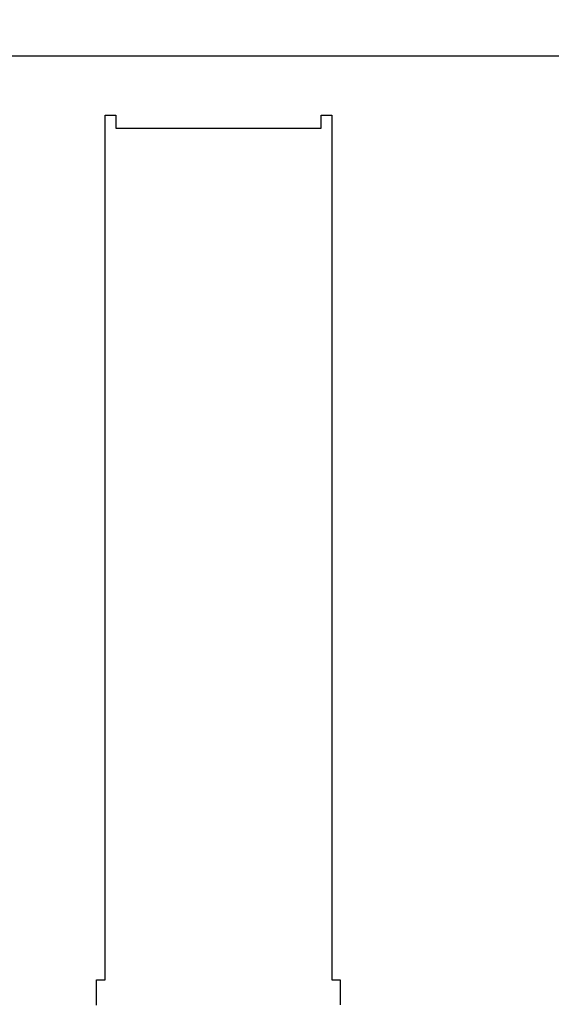
# Model space of a CAD drawing. Extents: x 5956 to 21839, y 1246 to 14370.
# Drawn here: x 13409 to 14637, y 8586 to 10862 of the extents above; entities that cross this region are included whole.
import ezdxf

# ---------------------------------------------------------------- set-up
doc = ezdxf.new("R2010")
doc.units = 0
doc.header["$MEASUREMENT"] = 0
doc.layers.get('0').update_dxf_attribs({"linetype": 'CONTINUOUS'})
doc.layers.get('Defpoints').update_dxf_attribs({"linetype": 'CONTINUOUS'})
doc.layers.add('LAYER_1', color=7, linetype='CONTINUOUS')
doc.dimstyles.get("Standard").update_dxf_attribs({"dimtxt": 0.18, "dimasz": 0.18, "dimexe": 0.18, "dimexo": 0.0625, "dimgap": 0.09, "dimtad": 0, "dimtih": 1, "dimtoh": 1, "dimdec": 4, "dimzin": 0, "dimdsep": 46, "dimtxsty": 'Standard', "dimcen": 0.09, "dimadec": 0, "dimazin": 0, "dimtfac": 1, "dimtdec": 4, "dimtofl": 0, "dimtmove": 2, "dimatfit": 3, "dimfxl": 1, "dimtolj": 1, "dimtzin": 0, "dimarcsym": 0})

# ---------------------------------------------------------------- blocks, each defined once
blk = doc.blocks.new('*D4')
at = {"color": 0, "lineweight": -2, "transparency": 16777216}
for p, q in [((5956.5, 6190.1), (5956.5, 14369.9)), ((19056.3, 8209.9), (19056.3, 14369.9)), ((6100.5, 14225.9), (12170.4, 14225.9)), ((18912.3, 14225.9), (12842.4, 14225.9))]:
    blk.add_line(p, q, dxfattribs=at)
at = {"color": 0, "transparency": 16777216}
for points in [[(6100.5, 14249.9), (6100.5, 14201.9), (5956.5, 14225.9)], [(18912.3, 14249.9), (18912.3, 14201.9), (19056.3, 14225.9)]]:
    blk.add_solid(points, dxfattribs=at)
at = {"layer": 'Defpoints', "color": 0, "transparency": 16777216}
for p in [(5956.5, 14225.9), (19056.3, 8159.9), (5956.5, 6140.1)]:
    blk.add_point(p, dxfattribs=at)
at = {"color": 0, "transparency": 16777216, "insert": (12506.4, 14225.9), "char_height": 144, "attachment_point": 5}
blk.add_mtext('\\A1;13100', dxfattribs=at)
blk = doc.blocks.new('*D5')
at = {"color": 0, "lineweight": -2, "transparency": 16777216}
for p, q in [((13861.7, 12671.9), (21839.1, 12671.9)), ((21695.1, 12527.9), (21695.1, 7319.8)), ((21695.1, 1391.7), (21695.1, 6599.8)), ((14021, 1247.7), (21839.1, 1247.7))]:
    blk.add_line(p, q, dxfattribs=at)
at = {"color": 0, "transparency": 16777216}
for points in [[(21671.1, 12527.9), (21719.1, 12527.9), (21695.1, 12671.9)], [(21671.1, 1391.7), (21719.1, 1391.7), (21695.1, 1247.7)]]:
    blk.add_solid(points, dxfattribs=at)
at = {"layer": 'Defpoints', "color": 0, "transparency": 16777216}
for p in [(13811.7, 12671.9), (13971, 1247.7), (21695.1, 1247.7)]:
    blk.add_point(p, dxfattribs=at)
at = {"color": 0, "transparency": 16777216, "insert": (21695.1, 6959.8), "char_height": 144, "attachment_point": 5, "rotation": 90}
blk.add_mtext('\\A1;11424', dxfattribs=at)
blk = doc.blocks.new('*D6')
at = {"color": 0, "lineweight": -2, "transparency": 16777216}
for p, q in [((7457.8, 6919.6), (7457.8, 12309.6)), ((17556.3, 7614.8), (17556.3, 12309.6)), ((7601.8, 12165.6), (12147, 12165.6)), ((17412.3, 12165.6), (12867, 12165.6))]:
    blk.add_line(p, q, dxfattribs=at)
at = {"color": 0, "transparency": 16777216}
for points in [[(7601.8, 12189.6), (7601.8, 12141.6), (7457.8, 12165.6)], [(17412.3, 12189.6), (17412.3, 12141.6), (17556.3, 12165.6)]]:
    blk.add_solid(points, dxfattribs=at)
at = {"layer": 'Defpoints', "color": 0, "transparency": 16777216}
for p in [(7457.8, 12165.6), (17556.3, 7564.8), (7457.8, 6869.6)]:
    blk.add_point(p, dxfattribs=at)
at = {"color": 0, "transparency": 16777216, "insert": (12507, 12165.6), "char_height": 144, "attachment_point": 5}
blk.add_mtext('\\A1;10099', dxfattribs=at)
blk = doc.blocks.new('*D7')
at = {"color": 0, "lineweight": -2, "transparency": 16777216}
for p, q in [((11151.1, 10778.8), (18237, 10778.8)), ((18093, 10634.8), (18093, 7499.3)), ((18093, 3739.9), (18093, 6875.3)), ((13922.6, 3595.9), (18237, 3595.9))]:
    blk.add_line(p, q, dxfattribs=at)
at = {"color": 0, "transparency": 16777216}
for points in [[(18069, 10634.8), (18117, 10634.8), (18093, 10778.8)], [(18069, 3739.9), (18117, 3739.9), (18093, 3595.9)]]:
    blk.add_solid(points, dxfattribs=at)
at = {"layer": 'Defpoints', "color": 0, "transparency": 16777216}
for p in [(11101.1, 10778.8), (13872.6, 3595.9), (18093, 3595.9)]:
    blk.add_point(p, dxfattribs=at)
at = {"color": 0, "transparency": 16777216, "insert": (18093, 7187.3), "char_height": 144, "attachment_point": 5, "rotation": 90}
blk.add_mtext('\\A1;7183', dxfattribs=at)

msp = doc.modelspace()

# ---------------------------------------------------------------- linework, layer by layer
at = {"layer": 'LAYER_1', "color": 7}
msp.add_polyline3d([(13585.9, 8584.1, 0), (13585.9, 8587.1, 0), (13585.9, 8590, 0), (13585.9, 8592.8, 0), (13585.9, 8595.6, 0), (13585.9, 8598.3, 0), (13585.9, 8601, 0), (13585.9, 8603.6, 0), (13585.9, 8606.2, 0), (13585.9, 8608.6, 0), (13585.9, 8611, 0), (13585.9, 8613.3, 0), (13585.9, 8615.6, 0), (13585.9, 8617.8, 0), (13585.9, 8619.9, 0), (13585.9, 8621.9, 0), (13585.9, 8623.8, 0), (13585.9, 8625.7, 0), (13585.9, 8627.5, 0), (13585.9, 8629.1, 0), (13585.9, 8630.7, 0), (13585.9, 8632.3, 0), (13585.9, 8633.7, 0), (13585.9, 8635, 0), (13585.9, 8636.2, 0), (13585.9, 8637.3, 0), (13585.9, 8638.4, 0), (13585.9, 8639.3, 0), (13585.9, 8640.1, 0), (13585.9, 8640.8, 0), (13585.9, 8641.4, 0), (13585.9, 8641.9, 0), (13585.9, 8642.3, 0), (13585.9, 8642.6, 0), (13585.9, 8642.8, 0), (13585.9, 8642.8, 0), (13585.9, 8642.8, 0), (13585.9, 8642.8, 0), (13586, 8642.8, 0), (13586, 8642.8, 0), (13586, 8642.8, 0), (13586.1, 8642.8, 0), (13586.1, 8642.8, 0), (13586.2, 8642.8, 0), (13586.2, 8642.8, 0), (13586.3, 8642.8, 0), (13586.3, 8642.8, 0), (13586.4, 8642.8, 0), (13586.5, 8642.8, 0), (13586.6, 8642.8, 0), (13586.7, 8642.8, 0), (13586.8, 8642.8, 0), (13586.9, 8642.8, 0), (13587, 8642.8, 0), (13587.1, 8642.8, 0), (13587.3, 8642.8, 0), (13587.4, 8642.8, 0), (13587.5, 8642.8, 0), (13587.7, 8642.8, 0), (13587.8, 8642.8, 0), (13587.9, 8642.8, 0), (13588.1, 8642.8, 0), (13588.2, 8642.8, 0), (13588.4, 8642.8, 0), (13588.6, 8642.8, 0), (13588.7, 8642.8, 0), (13588.9, 8642.8, 0), (13589.1, 8642.8, 0), (13589.3, 8642.8, 0), (13589.5, 8642.8, 0), (13589.6, 8642.8, 0), (13589.8, 8642.8, 0), (13590, 8642.8, 0), (13590.2, 8642.8, 0), (13590.4, 8642.8, 0), (13590.6, 8642.8, 0), (13590.8, 8642.8, 0), (13591, 8642.8, 0), (13591.2, 8642.8, 0), (13591.5, 8642.8, 0), (13591.7, 8642.8, 0), (13591.9, 8642.8, 0), (13592.1, 8642.8, 0), (13592.3, 8642.8, 0), (13592.5, 8642.8, 0), (13592.8, 8642.8, 0), (13593, 8642.8, 0), (13593.2, 8642.8, 0), (13593.4, 8642.8, 0), (13593.7, 8642.8, 0), (13593.9, 8642.8, 0), (13594.1, 8642.8, 0), (13594.4, 8642.8, 0), (13594.6, 8642.8, 0), (13594.8, 8642.8, 0), (13595.1, 8642.8, 0), (13595.3, 8642.8, 0), (13595.5, 8642.8, 0), (13595.8, 8642.8, 0), (13596, 8642.8, 0), (13596.3, 8642.8, 0), (13596.5, 8642.8, 0), (13596.7, 8642.8, 0), (13597, 8642.8, 0), (13597.2, 8642.8, 0), (13597.4, 8642.8, 0), (13597.7, 8642.8, 0), (13597.9, 8642.8, 0), (13598.1, 8642.8, 0), (13598.4, 8642.8, 0), (13598.6, 8642.8, 0), (13598.8, 8642.8, 0), (13599, 8642.8, 0), (13599.3, 8642.8, 0), (13599.5, 8642.8, 0), (13599.7, 8642.8, 0), (13599.9, 8642.8, 0), (13600.1, 8642.8, 0), (13600.4, 8642.8, 0), (13600.6, 8642.8, 0), (13600.8, 8642.8, 0), (13601, 8642.8, 0), (13601.2, 8642.8, 0), (13601.4, 8642.8, 0), (13601.6, 8642.8, 0), (13601.8, 8642.8, 0), (13602, 8642.8, 0), (13602.2, 8642.8, 0), (13602.4, 8642.8, 0), (13602.5, 8642.8, 0), (13602.7, 8642.8, 0), (13602.9, 8642.8, 0), (13603.1, 8642.8, 0), (13603.2, 8642.8, 0), (13603.4, 8642.8, 0), (13603.6, 8642.8, 0), (13603.7, 8642.8, 0), (13603.9, 8642.8, 0), (13604, 8642.8, 0), (13604.2, 8642.8, 0), (13604.3, 8642.8, 0), (13604.4, 8642.8, 0), (13604.6, 8642.8, 0), (13604.7, 8642.8, 0), (13604.8, 8642.8, 0), (13604.9, 8642.8, 0), (13605, 8642.8, 0), (13605.1, 8642.8, 0), (13605.2, 8642.8, 0), (13605.3, 8642.8, 0), (13605.4, 8642.8, 0), (13605.5, 8642.8, 0), (13605.6, 8642.8, 0), (13605.6, 8642.8, 0), (13605.7, 8642.8, 0), (13605.8, 8642.8, 0), (13605.8, 8642.8, 0), (13605.8, 8642.8, 0), (13605.9, 8642.8, 0), (13605.9, 8642.8, 0), (13605.9, 8642.8, 0), (13605.9, 8642.8, 0), (13605.9, 8642.8, 0), (13606, 8643, 0), (13606, 8643.8, 0), (13606, 8645.3, 0), (13605.9, 8647.5, 0), (13606, 8650.5, 0), (13605.9, 8654.1, 0), (13605.9, 8658.4, 0), (13606, 8663.3, 0), (13605.9, 8668.9, 0), (13605.9, 8675.2, 0), (13606, 8682, 0), (13606, 8689.5, 0), (13606, 8697.6, 0), (13606, 8706.3, 0), (13605.9, 8715.5, 0), (13606, 8725.4, 0), (13605.9, 8735.8, 0), (13605.9, 8746.7, 0), (13606, 8758.1, 0), (13606, 8770.1, 0), (13606, 8782.6, 0), (13606, 8795.6, 0), (13605.9, 8809.1, 0), (13606, 8823.1, 0), (13605.9, 8837.5, 0), (13605.9, 8852.4, 0), (13606, 8867.7, 0), (13606, 8883.4, 0), (13606, 8899.6, 0), (13605.9, 8916.2, 0), (13606, 8933.1, 0), (13606, 8950.5, 0), (13605.9, 8968.2, 0), (13605.9, 8986.3, 0), (13606, 9004.7, 0), (13605.9, 9023.5, 0), (13606, 9042.6, 0), (13606, 9062, 0), (13605.9, 9081.7, 0), (13605.9, 9101.7, 0), (13606, 9122, 0), (13605.9, 9142.6, 0), (13605.9, 9163.4, 0), (13605.9, 9184.4, 0), (13606, 9205.7, 0), (13606, 9227.2, 0), (13606, 9248.9, 0), (13606, 9270.9, 0), (13605.9, 9293, 0), (13605.9, 9315.2, 0), (13605.9, 9337.7, 0), (13605.9, 9360.3, 0), (13605.9, 9383, 0), (13606, 9405.9, 0), (13606, 9428.9, 0), (13606, 9451.9, 0), (13606, 9475.1, 0), (13606, 9498.4, 0), (13605.9, 9521.7, 0), (13605.9, 9545.1, 0), (13606, 9568.5, 0), (13606, 9592, 0), (13605.9, 9615.5, 0), (13605.9, 9639, 0), (13606, 9662.6, 0), (13606, 9686.1, 0), (13606, 9709.5, 0), (13606, 9733, 0), (13606, 9756.4, 0), (13606, 9779.8, 0), (13606, 9803, 0), (13606, 9826.2, 0), (13606, 9849.3, 0), (13606, 9872.4, 0), (13605.9, 9895.3, 0), (13606, 9918, 0), (13606, 9940.7, 0), (13606, 9963.1, 0), (13606, 9985.5, 0), (13606, 10007.6, 0), (13606, 10029.6, 0), (13606, 10051.3, 0), (13606, 10072.9, 0), (13606, 10094.3, 0), (13606, 10115.4, 0), (13606, 10136.2, 0), (13606, 10156.9, 0), (13606, 10177.2, 0), (13605.9, 10197.3, 0), (13606, 10217.1, 0), (13606, 10236.6, 0), (13606, 10255.8, 0), (13606, 10274.6, 0), (13605.9, 10293.2, 0), (13606, 10311.3, 0), (13606, 10329.2, 0), (13605.9, 10346.6, 0), (13606, 10363.7, 0), (13606, 10380.4, 0), (13606, 10396.6, 0), (13606, 10412.5, 0), (13606, 10427.9, 0), (13606, 10442.9, 0), (13606, 10457.5, 0), (13606, 10471.6, 0), (13606, 10485.2, 0), (13606, 10498.3, 0), (13606, 10510.9, 0), (13606, 10523.1, 0), (13606, 10534.7, 0), (13606, 10545.8, 0), (13606, 10556.3, 0), (13606, 10566.3, 0), (13606, 10575.7, 0), (13606, 10584.5, 0), (13606, 10592.8, 0), (13606, 10600.4, 0), (13606, 10607.4, 0), (13606, 10613.8, 0), (13606, 10619.6, 0), (13606, 10624.7, 0), (13606, 10629.2, 0), (13606, 10633, 0), (13606, 10636.1, 0), (13606, 10638.5, 0), (13606, 10640.3, 0), (13606, 10641.3, 0), (13606, 10641.6, 0), (13606, 10641.6, 0), (13606, 10641.6, 0), (13606, 10641.6, 0), (13606, 10641.6, 0), (13606.1, 10641.6, 0), (13606.1, 10641.6, 0), (13606.2, 10641.6, 0), (13606.2, 10641.6, 0), (13606.3, 10641.6, 0), (13606.4, 10641.6, 0), (13606.5, 10641.6, 0), (13606.6, 10641.6, 0), (13606.7, 10641.6, 0), (13606.8, 10641.6, 0), (13606.9, 10641.6, 0), (13607, 10641.6, 0), (13607.2, 10641.6, 0), (13607.3, 10641.6, 0), (13607.4, 10641.6, 0), (13607.6, 10641.6, 0), (13607.7, 10641.6, 0), (13607.9, 10641.6, 0), (13608.1, 10641.6, 0), (13608.2, 10641.6, 0), (13608.4, 10641.6, 0), (13608.6, 10641.6, 0), (13608.8, 10641.6, 0), (13609, 10641.6, 0), (13609.2, 10641.6, 0), (13609.4, 10641.6, 0), (13609.6, 10641.6, 0), (13609.8, 10641.6, 0), (13610, 10641.6, 0), (13610.3, 10641.6, 0), (13610.5, 10641.6, 0), (13610.7, 10641.6, 0), (13611, 10641.6, 0), (13611.2, 10641.6, 0), (13611.4, 10641.6, 0), (13611.7, 10641.6, 0), (13611.9, 10641.6, 0), (13612.2, 10641.6, 0), (13612.5, 10641.6, 0), (13612.7, 10641.6, 0), (13613, 10641.6, 0), (13613.2, 10641.6, 0), (13613.5, 10641.6, 0), (13613.8, 10641.6, 0), (13614, 10641.6, 0), (13614.3, 10641.6, 0), (13614.6, 10641.6, 0), (13614.9, 10641.6, 0), (13615.2, 10641.6, 0), (13615.4, 10641.6, 0), (13615.7, 10641.6, 0), (13616, 10641.6, 0), (13616.3, 10641.6, 0), (13616.6, 10641.6, 0), (13616.9, 10641.6, 0), (13617.1, 10641.6, 0), (13617.4, 10641.6, 0), (13617.7, 10641.6, 0), (13618, 10641.6, 0), (13618.3, 10641.6, 0), (13618.6, 10641.6, 0), (13618.9, 10641.6, 0), (13619.2, 10641.6, 0), (13619.4, 10641.6, 0), (13619.7, 10641.6, 0), (13620, 10641.6, 0), (13620.3, 10641.6, 0), (13620.6, 10641.6, 0), (13620.9, 10641.6, 0), (13621.1, 10641.6, 0), (13621.4, 10641.6, 0), (13621.7, 10641.6, 0), (13622, 10641.6, 0), (13622.2, 10641.6, 0), (13622.5, 10641.6, 0), (13622.8, 10641.6, 0), (13623.1, 10641.6, 0), (13623.3, 10641.6, 0), (13623.6, 10641.6, 0), (13623.8, 10641.6, 0), (13624.1, 10641.6, 0), (13624.4, 10641.6, 0), (13624.6, 10641.6, 0), (13624.9, 10641.6, 0), (13625.1, 10641.6, 0), (13625.3, 10641.6, 0), (13625.6, 10641.6, 0), (13625.8, 10641.6, 0), (13626, 10641.6, 0), (13626.3, 10641.6, 0), (13626.5, 10641.6, 0), (13626.7, 10641.6, 0), (13626.9, 10641.6, 0), (13627.1, 10641.6, 0), (13627.3, 10641.6, 0), (13627.5, 10641.6, 0), (13627.7, 10641.6, 0), (13627.9, 10641.6, 0), (13628.1, 10641.6, 0), (13628.2, 10641.6, 0), (13628.4, 10641.6, 0), (13628.6, 10641.6, 0), (13628.7, 10641.6, 0), (13628.9, 10641.6, 0), (13629, 10641.6, 0), (13629.2, 10641.6, 0), (13629.3, 10641.6, 0), (13629.4, 10641.6, 0), (13629.5, 10641.6, 0), (13629.7, 10641.6, 0), (13629.8, 10641.6, 0), (13629.9, 10641.6, 0), (13630, 10641.6, 0), (13630, 10641.6, 0), (13630.1, 10641.6, 0), (13630.2, 10641.6, 0), (13630.2, 10641.6, 0), (13630.3, 10641.6, 0), (13630.3, 10641.6, 0), (13630.4, 10641.6, 0), (13630.4, 10641.6, 0), (13630.4, 10641.6, 0), (13630.4, 10641.6, 0), (13630.4, 10641.6, 0), (13630.4, 10641.5, 0), (13630.4, 10641.5, 0), (13630.4, 10641.5, 0), (13630.4, 10641.4, 0), (13630.4, 10641.4, 0), (13630.4, 10641.3, 0), (13630.4, 10641.2, 0), (13630.4, 10641.2, 0), (13630.4, 10641.1, 0), (13630.4, 10641, 0), (13630.4, 10640.9, 0), (13630.4, 10640.7, 0), (13630.4, 10640.6, 0), (13630.4, 10640.5, 0), (13630.4, 10640.3, 0), (13630.4, 10640.2, 0), (13630.4, 10640, 0), (13630.4, 10639.8, 0), (13630.4, 10639.6, 0), (13630.4, 10639.5, 0), (13630.4, 10639.3, 0), (13630.4, 10639.1, 0), (13630.4, 10638.9, 0), (13630.4, 10638.6, 0), (13630.4, 10638.4, 0), (13630.4, 10638.2, 0), (13630.4, 10637.9, 0), (13630.4, 10637.7, 0), (13630.4, 10637.5, 0), (13630.4, 10637.2, 0), (13630.4, 10636.9, 0), (13630.4, 10636.7, 0), (13630.4, 10636.4, 0), (13630.4, 10636.1, 0), (13630.4, 10635.9, 0), (13630.4, 10635.6, 0), (13630.4, 10635.3, 0), (13630.4, 10635, 0), (13630.4, 10634.7, 0), (13630.4, 10634.4, 0), (13630.4, 10634.1, 0), (13630.4, 10633.8, 0), (13630.4, 10633.4, 0), (13630.4, 10633.1, 0), (13630.4, 10632.8, 0), (13630.4, 10632.5, 0), (13630.4, 10632.2, 0), (13630.4, 10631.8, 0), (13630.4, 10631.5, 0), (13630.4, 10631.2, 0), (13630.4, 10630.8, 0), (13630.4, 10630.5, 0), (13630.4, 10630.1, 0), (13630.4, 10629.8, 0), (13630.4, 10629.4, 0), (13630.4, 10629.1, 0), (13630.4, 10628.7, 0), (13630.4, 10628.4, 0), (13630.4, 10628.1, 0), (13630.4, 10627.7, 0), (13630.4, 10627.3, 0), (13630.4, 10627, 0), (13630.4, 10626.6, 0), (13630.4, 10626.3, 0), (13630.4, 10625.9, 0), (13630.4, 10625.6, 0), (13630.4, 10625.2, 0), (13630.4, 10624.9, 0), (13630.4, 10624.5, 0), (13630.4, 10624.2, 0), (13630.4, 10623.8, 0), (13630.4, 10623.5, 0), (13630.4, 10623.2, 0), (13630.4, 10622.8, 0), (13630.4, 10622.5, 0), (13630.4, 10622.1, 0), (13630.4, 10621.8, 0), (13630.4, 10621.5, 0), (13630.4, 10621.1, 0), (13630.4, 10620.8, 0), (13630.4, 10620.5, 0), (13630.4, 10620.2, 0), (13630.4, 10619.8, 0), (13630.4, 10619.5, 0), (13630.4, 10619.2, 0), (13630.4, 10618.9, 0), (13630.4, 10618.6, 0), (13630.4, 10618.3, 0), (13630.4, 10618, 0), (13630.4, 10617.7, 0), (13630.4, 10617.4, 0), (13630.4, 10617.1, 0), (13630.4, 10616.9, 0), (13630.4, 10616.6, 0), (13630.4, 10616.3, 0), (13630.4, 10616.1, 0), (13630.4, 10615.8, 0), (13630.4, 10615.6, 0), (13630.4, 10615.3, 0), (13630.4, 10615.1, 0), (13630.4, 10614.9, 0), (13630.4, 10614.6, 0), (13630.4, 10614.4, 0), (13630.4, 10614.2, 0), (13630.4, 10614, 0), (13630.4, 10613.8, 0), (13630.4, 10613.6, 0), (13630.4, 10613.4, 0), (13630.4, 10613.3, 0), (13630.4, 10613.1, 0), (13630.4, 10612.9, 0), (13630.4, 10612.8, 0), (13630.4, 10612.6, 0), (13630.4, 10612.5, 0), (13630.4, 10612.4, 0), (13630.4, 10612.3, 0), (13630.4, 10612.2, 0), (13630.4, 10612.1, 0), (13630.4, 10612, 0), (13630.4, 10611.9, 0), (13630.4, 10611.8, 0), (13630.4, 10611.8, 0), (13630.4, 10611.7, 0), (13630.4, 10611.7, 0), (13630.4, 10611.7, 0), (13630.4, 10611.7, 0), (13630.4, 10611.7, 0), (13630.5, 10611.7, 0), (13630.8, 10611.7, 0), (13631.3, 10611.7, 0), (13631.9, 10611.7, 0), (13632.7, 10611.7, 0), (13633.6, 10611.7, 0), (13634.7, 10611.7, 0), (13636, 10611.7, 0), (13637.4, 10611.7, 0), (13639, 10611.7, 0), (13640.7, 10611.7, 0), (13642.5, 10611.7, 0), (13644.5, 10611.7, 0), (13646.7, 10611.7, 0), (13649, 10611.7, 0), (13651.4, 10611.7, 0), (13653.9, 10611.7, 0), (13656.6, 10611.7, 0), (13659.4, 10611.7, 0), (13662.3, 10611.7, 0), (13665.3, 10611.7, 0), (13668.5, 10611.7, 0), (13671.7, 10611.7, 0), (13675.1, 10611.7, 0), (13678.6, 10611.7, 0), (13682.2, 10611.7, 0), (13685.9, 10611.7, 0), (13689.7, 10611.7, 0), (13693.6, 10611.7, 0), (13697.6, 10611.7, 0), (13701.6, 10611.7, 0), (13705.8, 10611.7, 0), (13710.1, 10611.7, 0), (13714.4, 10611.7, 0), (13718.8, 10611.7, 0), (13723.3, 10611.7, 0), (13727.9, 10611.7, 0), (13732.6, 10611.7, 0), (13737.3, 10611.7, 0), (13742.1, 10611.7, 0), (13746.9, 10611.7, 0), (13751.9, 10611.7, 0), (13756.8, 10611.7, 0), (13761.9, 10611.7, 0), (13766.9, 10611.7, 0), (13772.1, 10611.7, 0), (13777.3, 10611.7, 0), (13782.5, 10611.7, 0), (13787.8, 10611.7, 0), (13793.1, 10611.7, 0), (13798.4, 10611.7, 0), (13803.8, 10611.7, 0), (13809.3, 10611.7, 0), (13814.7, 10611.7, 0), (13820.2, 10611.7, 0), (13825.7, 10611.7, 0), (13831.2, 10611.7, 0), (13836.7, 10611.7, 0), (13842.3, 10611.7, 0), (13847.8, 10611.7, 0), (13853.4, 10611.7, 0), (13859, 10611.7, 0), (13864.6, 10611.7, 0), (13870.2, 10611.7, 0), (13875.8, 10611.7, 0), (13881.3, 10611.7, 0), (13886.9, 10611.7, 0), (13892.5, 10611.7, 0), (13898, 10611.7, 0), (13903.6, 10611.7, 0), (13909.1, 10611.7, 0), (13914.6, 10611.7, 0), (13920.1, 10611.7, 0), (13925.5, 10611.7, 0), (13931, 10611.7, 0), (13936.3, 10611.7, 0), (13941.7, 10611.7, 0), (13947, 10611.7, 0), (13952.3, 10611.7, 0), (13957.5, 10611.7, 0), (13962.7, 10611.7, 0), (13967.9, 10611.7, 0), (13973, 10611.7, 0), (13978, 10611.7, 0), (13983, 10611.7, 0), (13987.9, 10611.7, 0), (13992.8, 10611.7, 0), (13997.6, 10611.7, 0), (14002.3, 10611.7, 0), (14007, 10611.7, 0), (14011.6, 10611.7, 0), (14016.1, 10611.7, 0), (14020.6, 10611.7, 0), (14024.9, 10611.7, 0), (14029.2, 10611.7, 0), (14033.4, 10611.7, 0), (14037.5, 10611.7, 0), (14041.5, 10611.7, 0), (14045.4, 10611.7, 0), (14049.2, 10611.7, 0), (14052.9, 10611.7, 0), (14056.5, 10611.7, 0), (14060, 10611.7, 0), (14063.4, 10611.7, 0), (14066.7, 10611.7, 0), (14069.9, 10611.7, 0), (14072.9, 10611.7, 0), (14075.9, 10611.7, 0), (14078.7, 10611.7, 0), (14081.4, 10611.7, 0), (14083.9, 10611.7, 0), (14086.4, 10611.7, 0), (14088.7, 10611.7, 0), (14090.8, 10611.7, 0), (14092.8, 10611.7, 0), (14094.7, 10611.7, 0), (14096.5, 10611.7, 0), (14098.1, 10611.7, 0), (14099.5, 10611.7, 0), (14100.8, 10611.7, 0), (14101.9, 10611.7, 0), (14102.9, 10611.7, 0), (14103.7, 10611.7, 0), (14104.4, 10611.7, 0), (14104.8, 10611.7, 0), (14105.2, 10611.7, 0), (14105.3, 10611.7, 0), (14105.3, 10611.7, 0), (14105.3, 10611.7, 0), (14105.3, 10611.7, 0), (14105.3, 10611.7, 0), (14105.3, 10611.8, 0), (14105.3, 10611.8, 0), (14105.3, 10611.9, 0), (14105.3, 10612, 0), (14105.3, 10612.1, 0), (14105.3, 10612.2, 0), (14105.3, 10612.3, 0), (14105.3, 10612.4, 0), (14105.3, 10612.5, 0), (14105.3, 10612.6, 0), (14105.3, 10612.8, 0), (14105.3, 10612.9, 0), (14105.3, 10613.1, 0), (14105.3, 10613.2, 0), (14105.3, 10613.4, 0), (14105.3, 10613.6, 0), (14105.3, 10613.8, 0), (14105.3, 10614, 0), (14105.3, 10614.2, 0), (14105.3, 10614.4, 0), (14105.3, 10614.6, 0), (14105.3, 10614.8, 0), (14105.3, 10615, 0), (14105.3, 10615.3, 0), (14105.3, 10615.5, 0), (14105.3, 10615.8, 0), (14105.3, 10616, 0), (14105.3, 10616.3, 0), (14105.3, 10616.5, 0), (14105.3, 10616.8, 0), (14105.3, 10617.1, 0), (14105.3, 10617.4, 0), (14105.3, 10617.7, 0), (14105.3, 10618, 0), (14105.3, 10618.2, 0), (14105.3, 10618.5, 0), (14105.3, 10618.9, 0), (14105.3, 10619.2, 0), (14105.3, 10619.5, 0), (14105.3, 10619.8, 0), (14105.3, 10620.1, 0), (14105.3, 10620.4, 0), (14105.3, 10620.8, 0), (14105.3, 10621.1, 0), (14105.3, 10621.4, 0), (14105.3, 10621.7, 0), (14105.3, 10622.1, 0), (14105.3, 10622.4, 0), (14105.3, 10622.8, 0), (14105.3, 10623.1, 0), (14105.3, 10623.4, 0), (14105.3, 10623.8, 0), (14105.3, 10624.1, 0), (14105.3, 10624.5, 0), (14105.3, 10624.8, 0), (14105.3, 10625.2, 0), (14105.3, 10625.5, 0), (14105.3, 10625.9, 0), (14105.3, 10626.2, 0), (14105.3, 10626.6, 0), (14105.3, 10626.9, 0), (14105.3, 10627.3, 0), (14105.3, 10627.6, 0), (14105.3, 10628, 0), (14105.3, 10628.3, 0), (14105.3, 10628.7, 0), (14105.3, 10629, 0), (14105.3, 10629.4, 0), (14105.3, 10629.7, 0), (14105.3, 10630.1, 0), (14105.3, 10630.4, 0), (14105.3, 10630.8, 0), (14105.3, 10631.1, 0), (14105.3, 10631.4, 0), (14105.3, 10631.8, 0), (14105.3, 10632.1, 0), (14105.3, 10632.4, 0), (14105.3, 10632.7, 0), (14105.3, 10633.1, 0), (14105.3, 10633.4, 0), (14105.3, 10633.7, 0), (14105.3, 10634, 0), (14105.3, 10634.3, 0), (14105.3, 10634.6, 0), (14105.3, 10634.9, 0), (14105.3, 10635.2, 0), (14105.3, 10635.5, 0), (14105.3, 10635.8, 0), (14105.3, 10636.1, 0), (14105.3, 10636.4, 0), (14105.3, 10636.6, 0), (14105.3, 10636.9, 0), (14105.3, 10637.2, 0), (14105.3, 10637.4, 0), (14105.3, 10637.7, 0), (14105.3, 10637.9, 0), (14105.3, 10638.1, 0), (14105.3, 10638.4, 0), (14105.3, 10638.6, 0), (14105.3, 10638.8, 0), (14105.3, 10639, 0), (14105.3, 10639.2, 0), (14105.3, 10639.4, 0), (14105.3, 10639.6, 0), (14105.3, 10639.8, 0), (14105.3, 10640, 0), (14105.3, 10640.1, 0), (14105.3, 10640.3, 0), (14105.3, 10640.4, 0), (14105.3, 10640.6, 0), (14105.3, 10640.7, 0), (14105.3, 10640.8, 0), (14105.3, 10640.9, 0), (14105.3, 10641.1, 0), (14105.3, 10641.1, 0), (14105.3, 10641.2, 0), (14105.3, 10641.3, 0), (14105.3, 10641.4, 0), (14105.3, 10641.4, 0), (14105.3, 10641.5, 0), (14105.3, 10641.5, 0), (14105.3, 10641.5, 0), (14105.3, 10641.6, 0), (14105.3, 10641.6, 0), (14105.3, 10641.6, 0), (14105.3, 10641.6, 0), (14105.4, 10641.6, 0), (14105.4, 10641.6, 0), (14105.4, 10641.6, 0), (14105.5, 10641.6, 0), (14105.5, 10641.6, 0), (14105.6, 10641.6, 0), (14105.7, 10641.6, 0), (14105.8, 10641.6, 0), (14105.8, 10641.6, 0), (14105.9, 10641.6, 0), (14106, 10641.6, 0), (14106.2, 10641.6, 0), (14106.3, 10641.6, 0), (14106.4, 10641.6, 0), (14106.5, 10641.6, 0), (14106.7, 10641.6, 0), (14106.8, 10641.6, 0), (14107, 10641.6, 0), (14107.1, 10641.6, 0), (14107.3, 10641.6, 0), (14107.4, 10641.6, 0), (14107.6, 10641.6, 0), (14107.8, 10641.6, 0), (14108, 10641.6, 0), (14108.2, 10641.6, 0), (14108.4, 10641.6, 0), (14108.6, 10641.6, 0), (14108.8, 10641.6, 0), (14109, 10641.6, 0), (14109.2, 10641.6, 0), (14109.4, 10641.6, 0), (14109.6, 10641.6, 0), (14109.9, 10641.6, 0), (14110.1, 10641.6, 0), (14110.3, 10641.6, 0), (14110.6, 10641.6, 0), (14110.8, 10641.6, 0), (14111.1, 10641.6, 0), (14111.3, 10641.6, 0), (14111.6, 10641.6, 0), (14111.8, 10641.6, 0), (14112.1, 10641.6, 0), (14112.4, 10641.6, 0), (14112.6, 10641.6, 0), (14112.9, 10641.6, 0), (14113.2, 10641.6, 0), (14113.4, 10641.6, 0), (14113.7, 10641.6, 0), (14114, 10641.6, 0), (14114.3, 10641.6, 0), (14114.5, 10641.6, 0), (14114.8, 10641.6, 0), (14115.1, 10641.6, 0), (14115.4, 10641.6, 0), (14115.7, 10641.6, 0), (14115.9, 10641.6, 0), (14116.2, 10641.6, 0), (14116.5, 10641.6, 0), (14116.8, 10641.6, 0), (14117.1, 10641.6, 0), (14117.4, 10641.6, 0), (14117.7, 10641.6, 0), (14118, 10641.6, 0), (14118.2, 10641.6, 0), (14118.5, 10641.6, 0), (14118.8, 10641.6, 0), (14119.1, 10641.6, 0), (14119.4, 10641.6, 0), (14119.7, 10641.6, 0), (14120, 10641.6, 0), (14120.2, 10641.6, 0), (14120.5, 10641.6, 0), (14120.8, 10641.6, 0), (14121.1, 10641.6, 0), (14121.4, 10641.6, 0), (14121.6, 10641.6, 0), (14121.9, 10641.6, 0), (14122.2, 10641.6, 0), (14122.4, 10641.6, 0), (14122.7, 10641.6, 0), (14123, 10641.6, 0), (14123.2, 10641.6, 0), (14123.5, 10641.6, 0), (14123.7, 10641.6, 0), (14124, 10641.6, 0), (14124.2, 10641.6, 0), (14124.5, 10641.6, 0), (14124.7, 10641.6, 0), (14125, 10641.6, 0), (14125.2, 10641.6, 0), (14125.4, 10641.6, 0), (14125.6, 10641.6, 0), (14125.9, 10641.6, 0), (14126.1, 10641.6, 0), (14126.3, 10641.6, 0), (14126.5, 10641.6, 0), (14126.7, 10641.6, 0), (14126.9, 10641.6, 0), (14127.1, 10641.6, 0), (14127.3, 10641.6, 0), (14127.4, 10641.6, 0), (14127.6, 10641.6, 0), (14127.8, 10641.6, 0), (14128, 10641.6, 0), (14128.1, 10641.6, 0), (14128.3, 10641.6, 0), (14128.4, 10641.6, 0), (14128.5, 10641.6, 0), (14128.7, 10641.6, 0), (14128.8, 10641.6, 0), (14128.9, 10641.6, 0), (14129, 10641.6, 0), (14129.1, 10641.6, 0), (14129.2, 10641.6, 0), (14129.3, 10641.6, 0), (14129.4, 10641.6, 0), (14129.5, 10641.6, 0), (14129.5, 10641.6, 0), (14129.6, 10641.6, 0), (14129.6, 10641.6, 0), (14129.7, 10641.6, 0), (14129.7, 10641.6, 0), (14129.7, 10641.6, 0), (14129.8, 10641.6, 0), (14129.8, 10641.6, 0), (14129.8, 10641.4, 0), (14129.8, 10640.5, 0), (14129.8, 10638.9, 0), (14129.8, 10636.6, 0), (14129.8, 10633.6, 0), (14129.8, 10629.9, 0), (14129.8, 10625.6, 0), (14129.8, 10620.5, 0), (14129.8, 10614.9, 0), (14129.8, 10608.6, 0), (14129.8, 10601.6, 0), (14129.8, 10594.1, 0), (14129.8, 10586, 0), (14129.8, 10577.2, 0), (14129.8, 10567.9, 0), (14129.8, 10558, 0), (14129.8, 10547.6, 0), (14129.8, 10536.6, 0), (14129.8, 10525.1, 0), (14129.8, 10513.1, 0), (14129.8, 10500.5, 0), (14129.8, 10487.5, 0), (14129.8, 10474, 0), (14129.8, 10460, 0), (14129.8, 10445.5, 0), (14129.8, 10430.6, 0), (14129.8, 10415.2, 0), (14129.8, 10399.4, 0), (14129.8, 10383.2, 0), (14129.8, 10366.6, 0), (14129.8, 10349.6, 0), (14129.8, 10332.2, 0), (14129.8, 10314.4, 0), (14129.8, 10296.3, 0), (14129.8, 10277.9, 0), (14129.8, 10259, 0), (14129.8, 10239.9, 0), (14129.8, 10220.5, 0), (14129.8, 10200.7, 0), (14129.8, 10180.7, 0), (14129.8, 10160.4, 0), (14129.8, 10139.8, 0), (14129.8, 10119, 0), (14129.8, 10097.9, 0), (14129.8, 10076.6, 0), (14129.8, 10055.1, 0), (14129.8, 10033.3, 0), (14129.8, 10011.4, 0), (14129.8, 9989.3, 0), (14129.8, 9967, 0), (14129.8, 9944.5, 0), (14129.8, 9921.9, 0), (14129.8, 9899.2, 0), (14129.8, 9876.3, 0), (14129.8, 9853.3, 0), (14129.8, 9830.2, 0), (14129.8, 9807, 0), (14129.8, 9783.8, 0), (14129.8, 9760.4, 0), (14129.8, 9737, 0), (14129.8, 9713.6, 0), (14129.8, 9690.1, 0), (14129.8, 9666.6, 0), (14129.8, 9643.1, 0), (14129.8, 9619.6, 0), (14129.8, 9596.1, 0), (14129.8, 9572.6, 0), (14129.8, 9549.1, 0), (14129.8, 9525.7, 0), (14129.8, 9502.4, 0), (14129.8, 9479.1, 0), (14129.8, 9455.9, 0), (14129.8, 9432.8, 0), (14129.8, 9409.8, 0), (14129.8, 9386.9, 0), (14129.8, 9364.2, 0), (14129.8, 9341.6, 0), (14129.8, 9319.1, 0), (14129.8, 9296.8, 0), (14129.8, 9274.7, 0), (14129.8, 9252.7, 0), (14129.8, 9231, 0), (14129.8, 9209.4, 0), (14129.8, 9188.1, 0), (14129.8, 9167, 0), (14129.8, 9146.1, 0), (14129.8, 9125.5, 0), (14129.8, 9105.2, 0), (14129.8, 9085.2, 0), (14129.8, 9065.4, 0), (14129.8, 9045.9, 0), (14129.8, 9026.8, 0), (14129.8, 9008, 0), (14129.8, 8989.5, 0), (14129.8, 8971.3, 0), (14129.8, 8953.5, 0), (14129.8, 8936.1, 0), (14129.8, 8919.1, 0), (14129.8, 8902.4, 0), (14129.8, 8886.2, 0), (14129.8, 8870.4, 0), (14129.8, 8855, 0), (14129.8, 8840, 0), (14129.8, 8825.5, 0), (14129.8, 8811.5, 0), (14129.8, 8797.9, 0), (14129.8, 8784.8, 0), (14129.8, 8772.2, 0), (14129.8, 8760.2, 0), (14129.8, 8748.6, 0), (14129.8, 8737.6, 0), (14129.8, 8727.1, 0), (14129.8, 8717.2, 0), (14129.8, 8707.8, 0), (14129.8, 8699.1, 0), (14129.8, 8690.9, 0), (14129.8, 8683.3, 0), (14129.8, 8676.3, 0), (14129.8, 8670, 0), (14129.8, 8664.2, 0), (14129.8, 8659.2, 0), (14129.8, 8654.8, 0), (14129.8, 8651, 0), (14129.8, 8648, 0), (14129.8, 8645.6, 0), (14129.8, 8644, 0), (14129.8, 8643, 0), (14129.8, 8642.8, 0), (14129.8, 8642.8, 0), (14129.8, 8642.8, 0), (14129.8, 8642.8, 0), (14129.8, 8642.8, 0), (14129.9, 8642.8, 0), (14129.9, 8642.8, 0), (14129.9, 8642.8, 0), (14130, 8642.8, 0), (14130.1, 8642.8, 0), (14130.1, 8642.8, 0), (14130.2, 8642.8, 0), (14130.3, 8642.8, 0), (14130.3, 8642.8, 0), (14130.4, 8642.8, 0), (14130.5, 8642.8, 0), (14130.6, 8642.8, 0), (14130.7, 8642.8, 0), (14130.8, 8642.8, 0), (14130.9, 8642.8, 0), (14131.1, 8642.8, 0), (14131.2, 8642.8, 0), (14131.3, 8642.8, 0), (14131.4, 8642.8, 0), (14131.6, 8642.8, 0), (14131.7, 8642.8, 0), (14131.9, 8642.8, 0), (14132, 8642.8, 0), (14132.2, 8642.8, 0), (14132.3, 8642.8, 0), (14132.5, 8642.8, 0), (14132.6, 8642.8, 0), (14132.8, 8642.8, 0), (14133, 8642.8, 0), (14133.1, 8642.8, 0), (14133.3, 8642.8, 0), (14133.5, 8642.8, 0), (14133.7, 8642.8, 0), (14133.9, 8642.8, 0), (14134.1, 8642.8, 0), (14134.3, 8642.8, 0), (14134.5, 8642.8, 0), (14134.6, 8642.8, 0), (14134.8, 8642.8, 0), (14135.1, 8642.8, 0), (14135.3, 8642.8, 0), (14135.5, 8642.8, 0), (14135.7, 8642.8, 0), (14135.9, 8642.8, 0), (14136.1, 8642.8, 0), (14136.3, 8642.8, 0), (14136.5, 8642.8, 0), (14136.7, 8642.8, 0), (14137, 8642.8, 0), (14137.2, 8642.8, 0), (14137.4, 8642.8, 0), (14137.6, 8642.8, 0), (14137.8, 8642.8, 0), (14138.1, 8642.8, 0), (14138.3, 8642.8, 0), (14138.5, 8642.8, 0), (14138.7, 8642.8, 0), (14138.9, 8642.8, 0), (14139.2, 8642.8, 0), (14139.4, 8642.8, 0), (14139.6, 8642.8, 0), (14139.8, 8642.8, 0), (14140.1, 8642.8, 0), (14140.3, 8642.8, 0), (14140.5, 8642.8, 0), (14140.7, 8642.8, 0), (14141, 8642.8, 0), (14141.2, 8642.8, 0), (14141.4, 8642.8, 0), (14141.6, 8642.8, 0), (14141.8, 8642.8, 0), (14142, 8642.8, 0), (14142.3, 8642.8, 0), (14142.5, 8642.8, 0), (14142.7, 8642.8, 0), (14142.9, 8642.8, 0), (14143.1, 8642.8, 0), (14143.3, 8642.8, 0), (14143.5, 8642.8, 0), (14143.7, 8642.8, 0), (14143.9, 8642.8, 0), (14144.1, 8642.8, 0), (14144.3, 8642.8, 0), (14144.5, 8642.8, 0), (14144.7, 8642.8, 0), (14144.9, 8642.8, 0), (14145.1, 8642.8, 0), (14145.2, 8642.8, 0), (14145.4, 8642.8, 0), (14145.6, 8642.8, 0), (14145.8, 8642.8, 0), (14145.9, 8642.8, 0), (14146.1, 8642.8, 0), (14146.3, 8642.8, 0), (14146.4, 8642.8, 0), (14146.6, 8642.8, 0), (14146.7, 8642.8, 0), (14146.9, 8642.8, 0), (14147, 8642.8, 0), (14147.1, 8642.8, 0), (14147.3, 8642.8, 0), (14147.4, 8642.8, 0), (14147.5, 8642.8, 0), (14147.6, 8642.8, 0), (14147.7, 8642.8, 0), (14147.8, 8642.8, 0), (14147.9, 8642.8, 0), (14148, 8642.8, 0), (14148.1, 8642.8, 0), (14148.2, 8642.8, 0), (14148.3, 8642.8, 0), (14148.4, 8642.8, 0), (14148.4, 8642.8, 0), (14148.5, 8642.8, 0), (14148.6, 8642.8, 0), (14148.6, 8642.8, 0), (14148.7, 8642.8, 0), (14148.7, 8642.8, 0), (14148.7, 8642.8, 0), (14148.8, 8642.8, 0), (14148.8, 8642.8, 0), (14148.8, 8642.8, 0), (14148.8, 8642.8, 0), (14148.8, 8642.8, 0), (14148.8, 8642.6, 0), (14148.8, 8642.4, 0), (14148.8, 8642, 0), (14148.8, 8641.5, 0), (14148.8, 8640.9, 0), (14148.8, 8640.2, 0), (14148.8, 8639.4, 0), (14148.8, 8638.5, 0), (14148.8, 8637.5, 0), (14148.8, 8636.4, 0), (14148.8, 8635.2, 0), (14148.8, 8633.9, 0), (14148.8, 8632.5, 0), (14148.8, 8631, 0), (14148.8, 8629.4, 0), (14148.8, 8627.8, 0), (14148.8, 8626, 0), (14148.8, 8624.2, 0), (14148.8, 8622.2, 0), (14148.8, 8620.2, 0), (14148.8, 8618.1, 0), (14148.8, 8616, 0), (14148.8, 8613.7, 0), (14148.8, 8611.4, 0), (14148.8, 8609, 0), (14148.8, 8606.6, 0), (14148.8, 8604.1, 0), (14148.8, 8601.5, 0), (14148.8, 8598.8, 0), (14148.8, 8596.1, 0), (14148.8, 8593.3, 0), (14148.8, 8590.5, 0), (14148.8, 8587.6, 0), (14148.8, 8584.6, 0)], dxfattribs=at)

# ---------------------------------------------------------------- dimensions: what is measured, and where the dimension line sits
at = {"color": 253}
dim = msp.add_linear_dim(base=(5956.5, 14225.9), p1=(19056.3, 8159.9), p2=(5956.5, 6140.1), dimstyle='Standard', override={"dimscale": 800, "dimtih": 0, "dimtoh": 0, "dimdec": 0, "dimtdec": 0, "dimtmove": 0}, dxfattribs=at)
dim.commit()
dim.dimension.update_dxf_attribs({"geometry": '*D4', "text_midpoint": (12506.4, 14225.9)})
dim = msp.add_linear_dim(base=(21695.1, 1247.7), p1=(13811.7, 12671.9), p2=(13971, 1247.7), angle=90, dimstyle='Standard', override={"dimscale": 800, "dimtih": 0, "dimtoh": 0, "dimdec": 0, "dimtdec": 0, "dimtmove": 0}, dxfattribs=at)
dim.commit()
dim.dimension.update_dxf_attribs({"geometry": '*D5', "text_midpoint": (21695.1, 6959.8)})
at = {"color": 7}
dim = msp.add_linear_dim(base=(7457.7850944, 12165.5711784), p1=(17556.2850944, 7564.7831797), p2=(7457.7850944, 6869.5931797), dimstyle='Standard', override={"dimscale": 800, "dimtih": 0, "dimtoh": 0, "dimdec": 0, "dimtdec": 0, "dimtmove": 0}, dxfattribs=at)
dim.commit()
dim.dimension.update_dxf_attribs({"geometry": '*D6', "text_midpoint": (12507.0350944, 12165.5711784)})
dim = msp.add_linear_dim(base=(18093, 3595.9), p1=(11101.1, 10778.8), p2=(13872.6, 3595.9), angle=90, dimstyle='Standard', override={"dimscale": 800, "dimtih": 0, "dimtoh": 0, "dimdec": 0, "dimtdec": 0, "dimtmove": 0}, dxfattribs=at)
dim.commit()
dim.dimension.update_dxf_attribs({"geometry": '*D7', "text_midpoint": (18093, 7187.3)})

doc.saveas('drawing.dxf')
